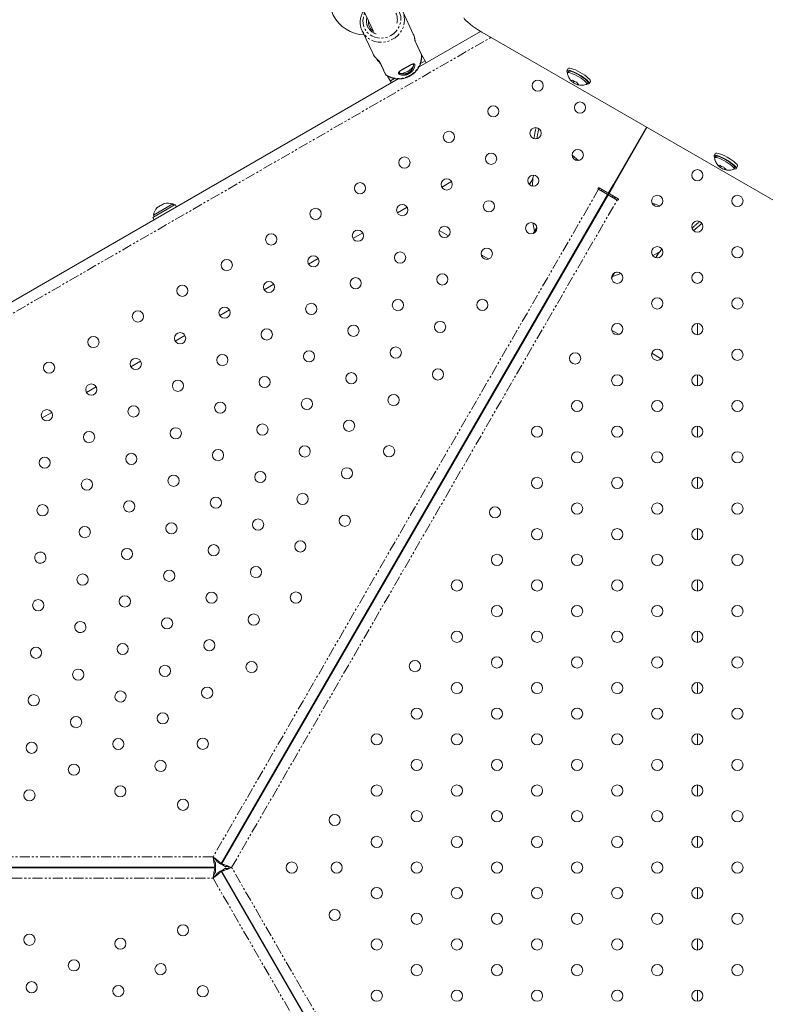
# Model space of a CAD drawing. Units: millimetres. Extents: x -1500 to 7433, y -5132 to 6358.
# Drawn here: x 1906 to 2371, y 2315 to 2929 of the extents above; entities that cross this region are included whole.
import ezdxf

# ---------------------------------------------------------------- set-up
doc = ezdxf.new("R2010")
doc.units = ezdxf.units.MM
doc.linetypes.add('PHANTOM', pattern=[12.7, 6.35, -1.27, 1.27, -1.27, 1.27, -1.27])

msp = doc.modelspace()

# ---------------------------------------------------------------- linework, layer by layer
at = {"color": 7, "linetype": 'Continuous', "lineweight": 15}
for p, q in [((2025.28, 3136.73), (2126.39, 2921.82)), ((2151.27, 2920.08), (2144.67, 2934.11)), ((2119.33, 2922.19), (2125.93, 2908.16)), ((2119.58, 2921.69), (2119.33, 2922.19)), ((2193.17, 2921.8), (2154.86, 2899.68)), ((2194.07, 2921.28), (2400.04, 2802.36)), ((2152.11, 2917.44), (2152.1, 2917.67)), ((2156.37, 2907.37), (2152.41, 2915.79)), ((2159.3, 2902.25), (2156.6, 2906.92)), ((2128.47, 2904.61), (2128.9, 2903.71)), ((2129.56, 2903.79), (2129.62, 2903.66)), ((2129.62, 2903.66), (2130.85, 2901.52)), ((2130, 2903.33), (2133.96, 2894.91)), ((2151.3, 2901.06), (2151.18, 2901.27)), ((2142.46, 2896.38), (2142.63, 2896.08)), ((2247.86, 2898.62), (2247.08, 2897.27)), ((2247.95, 2896.77), (2247.43, 2895.87)), ((2141.79, 2892.14), (1548.25, 2549.46)), ((2135.25, 2893.9), (2137.65, 2889.75)), ((2251.08, 2889.86), (2251.62, 2890.79)), ((2253.58, 2888.58), (2253.96, 2889.23)), ((2259.55, 2888.87), (2260.07, 2889.77)), ((2260.94, 2889.27), (2261.72, 2890.62)), ((2296.73, 2862.01), (2273.48, 2821.73)), ((2273.8, 2821.54), (2297.05, 2861.82)), ((2339.66, 2845.62), (2338.88, 2844.27)), ((2253.03, 2842.29), (2252.52, 2841.41)), ((2339.75, 2843.77), (2339.23, 2842.87)), ((2342.88, 2836.86), (2343.41, 2837.79)), ((2345.38, 2835.58), (2345.76, 2836.23)), ((2351.35, 2835.87), (2351.87, 2836.77)), ((2352.74, 2836.27), (2353.52, 2837.62)), ((2175.12, 2828.05), (2169.06, 2824.55)), ((2223.9, 2826.45), (2223.91, 2825.97)), ((2226.54, 2832.09), (2225.74, 2830.4)), ((2031.27, 2402.2), (2276.01, 2826.1)), ((2276.32, 2825.92), (2031.58, 2402.02)), ((2266.52, 2823.69), (2266.72, 2823.57)), ((2266.66, 2823.39), (2266.72, 2823.57)), ((2272.48, 2819.99), (2266.77, 2823.29)), ((2267.36, 2823.71), (2267.1, 2824.22)), ((2267.61, 2823.95), (2267.12, 2823.09)), ((2272.11, 2821.36), (2267.27, 2824.16)), ((2269, 2823.16), (2268.5, 2822.29)), ((2269.89, 2821.49), (2270.39, 2822.36)), ((2273.29, 2820.69), (2273.13, 2820.78)), ((2276.01, 2826.1), (2276.32, 2825.92)), ((2271.85, 2818.19), (2271.55, 2818.37)), ((2278.51, 2816.52), (2272.79, 2819.82)), ((2279.01, 2817.38), (2274.16, 2820.18)), ((2275.89, 2819.19), (2275.39, 2818.32)), ((2276.3, 2817.79), (2276.8, 2818.66)), ((2002.7, 2813.68), (1988.85, 2805.68)), ((2001.31, 2814.1), (1989.18, 2807.1)), ((2001.84, 2813.18), (2001.31, 2814.1)), ((2003.5, 2812.3), (2002.7, 2813.68)), ((2147.41, 2812.05), (2141.35, 2808.55)), ((2267.55, 2811.44), (2267.85, 2811.26)), ((2301.33, 2813.24), (2301.83, 2814.11)), ((1988.85, 2805.68), (1989.65, 2804.3)), ((1989.18, 2807.1), (1989.71, 2806.18)), ((2119.7, 2796.05), (2113.63, 2792.55)), ((2173.21, 2794.17), (2167.35, 2797.56)), ((2228.28, 2799.42), (2226.17, 2795.78)), ((2305.17, 2784.54), (2306.26, 2786.09)), ((2091.98, 2780.05), (2085.92, 2776.55)), ((2198.28, 2779.7), (2193.64, 2782.38)), ((2302.26, 2780.73), (2302.67, 2780.97)), ((2274.98, 2767.6), (2277.08, 2771.24)), ((2064.27, 2764.05), (2058.21, 2760.55)), ((2236.79, 2757.47), (2236.49, 2757.64)), ((2036.56, 2748.05), (2030.49, 2744.55)), ((2279.64, 2732.73), (2275, 2735.41)), ((2328.45, 2732.52), (2328.45, 2739.52)), ((2008.84, 2732.05), (2002.78, 2728.55)), ((2216.49, 2723), (2216.79, 2722.82)), ((1981.13, 2716.05), (1975.07, 2712.55)), ((2214.35, 2718.6), (2214.05, 2718.78)), ((2305.93, 2717.55), (2300.07, 2720.93)), ((2210.05, 2711.85), (2210.35, 2711.67)), ((2328.45, 2700.52), (2328.45, 2707.52)), ((1953.42, 2700.05), (1947.36, 2696.55)), ((1925.71, 2684.05), (1919.64, 2680.55)), ((2328.45, 2668.52), (2328.45, 2675.52)), ((2328.45, 2636.52), (2328.45, 2643.52)), ((2161.85, 2627.67), (2161.55, 2627.84)), ((2157.55, 2620.91), (2157.85, 2620.74)), ((2328.45, 2604.52), (2328.45, 2611.52)), ((2134.35, 2580.03), (2134.05, 2580.21)), ((2328.45, 2572.52), (2328.45, 2579.52)), ((2130.05, 2573.28), (2130.35, 2573.11)), ((2328.45, 2540.52), (2328.45, 2547.52)), ((2328.45, 2508.52), (2328.45, 2515.52)), ((2328.45, 2476.52), (2328.45, 2483.52)), ((2328.45, 2444.52), (2328.45, 2451.52)), ((2054.35, 2441.47), (2054.05, 2441.65)), ((2051.85, 2437.14), (2051.55, 2437.32)), ((2047.55, 2430.39), (2047.85, 2430.21)), ((2328.45, 2412.52), (2328.45, 2419.52)), ((2027.81, 2403.2), (2027.81, 2400.2)), ((2028.67, 2403.7), (2031.27, 2402.2)), ((1538.38, 2400.2), (2027.81, 2400.2)), ((2027.81, 2399.85), (1538.38, 2399.85)), ((1982.26, 2400.2), (1982.26, 2399.85)), ((1987.26, 2400.2), (1987.26, 2399.85)), ((1995.26, 2399.85), (1995.26, 2400.2)), ((2027.81, 2396.85), (2027.81, 2399.85)), ((2028.67, 2396.35), (2031.27, 2397.85)), ((2276.01, 1973.95), (2031.27, 2397.85)), ((2034.18, 2400.52), (2031.58, 2402.02)), ((2034.18, 2399.52), (2031.58, 2398.02)), ((2031.58, 2398.02), (2276.31, 1974.13)), ((2328.45, 2380.52), (2328.45, 2387.52)), ((2047.85, 2369.83), (2047.55, 2369.66)), ((2051.55, 2362.73), (2051.85, 2362.91)), ((2054.05, 2358.4), (2054.35, 2358.58)), ((2328.45, 2348.52), (2328.45, 2355.52)), ((2328.45, 2316.52), (2328.45, 2323.52))]:
    msp.add_line(p, q, dxfattribs=at)
at = {"color": 8, "linetype": 'PHANTOM', "lineweight": 0}
for p, q in [((1496.87, 2512.29), (2199.67, 2918.05)), ((2156.41, 2907.22), (2152.47, 2915.61)), ((2156.45, 2906.95), (2156.41, 2907.22)), ((2129.57, 2903.55), (2129.41, 2903.89)), ((2130.16, 2903.12), (2134.11, 2894.74)), ((2155.74, 2901.66), (2158.66, 2903.35)), ((2134.11, 2894.74), (2134.36, 2894.46)), ((2137.01, 2890.85), (2139.61, 2892.35)), ((2266.86, 2823.24), (2026.36, 2406.7)), ((2273.98, 2822.59), (2273.98, 2822.59)), ((2274.29, 2822.41), (2274.3, 2822.41)), ((2037.93, 2400.02), (2278.92, 2817.43)), ((2231.74, 2749.42), (2232.04, 2749.24)), ((2026.36, 2406.7), (1544.38, 2406.7)), ((2278.42, 1983.48), (2037.93, 2400.02)), ((1545.38, 2393.35), (2026.36, 2393.35)), ((2026.36, 2393.35), (2267.36, 1975.94))]:
    msp.add_line(p, q, dxfattribs=at)
at = {"color": 8, "linetype": 'PHANTOM', "lineweight": 0, "flags": 128}
for points in [[(2145.39, 2932.13), (2145.63, 2931.07), (2145.82, 2928.98), (2145.64, 2926.86), (2145.12, 2924.78), (2144.25, 2922.78), (2143.07, 2920.93), (2141.6, 2919.26), (2139.89, 2917.82), (2137.96, 2916.65), (2135.89, 2915.77), (2133.71, 2915.22), (2131.49, 2915), (2129.28, 2915.12), (2127.14, 2915.58), (2125.13, 2916.37), (2123.3, 2917.46), (2121.69, 2918.83), (2120.35, 2920.44), (2119.58, 2921.69)], [(2142.14, 2934.69), (2142.95, 2932.93), (2143.41, 2931.05), (2143.51, 2929.09), (2143.26, 2927.13), (2142.65, 2925.22), (2141.71, 2923.42), (2140.46, 2921.79), (2138.95, 2920.37), (2137.22, 2919.2), (2135.31, 2918.33), (2133.3, 2917.78), (2131.24, 2917.56), (2129.19, 2917.69), (2127.22, 2918.16), (2125.38, 2918.95), (2123.73, 2920.04), (2122.33, 2921.4), (2121.21, 2922.98), (2120.41, 2924.74), (2119.94, 2926.63), (2119.84, 2928.58), (2120.1, 2930.54), (2120.7, 2932.45), (2121.04, 2933.19)], [(2225.74, 2830.4), (2225.71, 2825.35), (2225.71, 2825.18)], [(2228.06, 2800.27), (2228.06, 2800.26), (2228.23, 2799.34)], [(2300.67, 2781.9), (2300.82, 2781.98), (2305.17, 2784.54)], [(2277.03, 2771.16), (2277.91, 2771.48), (2277.92, 2771.48)]]:
    msp.add_lwpolyline(points, dxfattribs=at)
at = {"color": 7, "linetype": 'Continuous', "lineweight": 15, "flags": 128}
for points in [[(2182.75, 2930.36), (2183.28, 2929.52), (2184.12, 2928.54), (2185.26, 2927.45), (2186.65, 2926.27), (2188.27, 2925.03), (2190.08, 2923.76), (2192.03, 2922.5), (2194.07, 2921.28)], [(2151.17, 2901.23), (2151.26, 2901.12), (2151.4, 2900.61), (2151.21, 2899.95), (2150.7, 2899.18), (2149.92, 2898.37), (2148.92, 2897.58), (2147.77, 2896.86)], [(2147.77, 2896.86), (2146.56, 2896.26), (2145.39, 2895.84), (2144.33, 2895.62), (2143.46, 2895.61), (2142.86, 2895.83), (2142.56, 2896.25), (2142.55, 2896.66)], [(2247.54, 2896.07), (2247.34, 2896.33), (2247.06, 2896.89), (2247.09, 2897.29), (2247.45, 2897.49), (2248.12, 2897.5), (2249.06, 2897.31), (2250.23, 2896.93), (2251.58, 2896.38), (2253.05, 2895.68), (2254.55, 2894.87), (2256.04, 2893.99), (2257.42, 2893.07), (2258.65, 2892.16), (2259.66, 2891.31), (2260.41, 2890.54), (2260.86, 2889.9), (2260.98, 2889.42), (2260.79, 2889.12), (2260.79, 2889.12)], [(2247.4, 2895.6), (2247.39, 2895.63), (2247.49, 2895.95), (2247.9, 2896.09), (2248.58, 2896.04), (2249.51, 2895.81), (2250.64, 2895.4), (2251.91, 2894.84), (2253.27, 2894.16), (2254.63, 2893.39), (2255.94, 2892.57)], [(2261.72, 2890.62), (2261.77, 2890.78), (2261.64, 2891.26), (2261.19, 2891.9), (2260.45, 2892.66), (2259.44, 2893.52), (2258.21, 2894.43), (2256.82, 2895.34), (2255.34, 2896.23), (2253.83, 2897.04), (2252.37, 2897.73), (2251.02, 2898.28), (2249.84, 2898.66), (2248.9, 2898.85), (2248.23, 2898.85), (2247.87, 2898.64), (2247.86, 2898.62)], [(2256.45, 2893.47), (2255.15, 2894.29), (2253.78, 2895.06), (2252.43, 2895.74), (2251.16, 2896.3), (2250.03, 2896.7), (2249.1, 2896.93), (2248.41, 2896.98), (2248.01, 2896.85), (2247.95, 2896.77)], [(2255.94, 2892.57), (2257.12, 2891.74), (2258.12, 2890.94), (2258.89, 2890.21), (2259.39, 2889.59), (2259.59, 2889.11), (2259.49, 2888.79), (2259.33, 2888.71)], [(2260.07, 2889.77), (2260.11, 2890.01), (2259.91, 2890.49), (2259.41, 2891.11), (2258.64, 2891.83), (2257.64, 2892.63), (2256.45, 2893.47)], [(2260.79, 2889.12), (2260.27, 2889.02), (2259.67, 2889.07)], [(2291.89, 2852.88), (2291.74, 2852.97), (2291.57, 2853.07)], [(2353.52, 2837.62), (2353.57, 2837.78), (2353.44, 2838.26), (2352.99, 2838.9), (2352.25, 2839.66), (2351.23, 2840.52), (2350.01, 2841.43), (2348.62, 2842.34), (2347.14, 2843.23), (2345.63, 2844.04), (2344.16, 2844.73), (2342.81, 2845.28), (2341.64, 2845.66), (2340.7, 2845.85), (2340.03, 2845.85), (2339.67, 2845.64), (2339.66, 2845.62)], [(2250.38, 2844.59), (2254.34, 2841.2), (2254.36, 2841.17)], [(2339.31, 2843.11), (2339.14, 2843.33), (2338.85, 2843.89), (2338.89, 2844.29), (2339.25, 2844.49), (2339.92, 2844.5), (2340.86, 2844.31), (2342.03, 2843.93), (2343.38, 2843.38), (2344.84, 2842.68), (2346.35, 2841.87), (2347.84, 2840.99), (2349.22, 2840.07), (2350.45, 2839.16), (2351.46, 2838.31), (2352.21, 2837.54), (2352.66, 2836.9), (2352.78, 2836.42), (2352.58, 2836.12), (2352.58, 2836.12)], [(2339.19, 2842.6), (2339.19, 2842.63), (2339.29, 2842.95), (2339.7, 2843.09), (2340.38, 2843.04), (2341.31, 2842.81), (2342.44, 2842.4), (2343.71, 2841.84), (2345.06, 2841.16), (2346.43, 2840.39), (2347.73, 2839.57)], [(2348.25, 2840.47), (2346.95, 2841.29), (2345.58, 2842.06), (2344.23, 2842.74), (2342.96, 2843.3), (2341.83, 2843.7), (2340.9, 2843.93), (2340.21, 2843.98), (2339.81, 2843.85), (2339.75, 2843.77)], [(2347.73, 2839.57), (2348.92, 2838.74), (2349.92, 2837.94), (2350.69, 2837.21), (2351.19, 2836.59), (2351.39, 2836.11), (2351.29, 2835.79), (2351.13, 2835.71)], [(2351.87, 2836.77), (2351.91, 2837.01), (2351.71, 2837.49), (2351.21, 2838.11), (2350.44, 2838.83), (2349.44, 2839.63), (2348.25, 2840.47)], [(2352.58, 2836.12), (2352.07, 2836.02), (2351.47, 2836.07)], [(2300.21, 2814.71), (2300.25, 2814.69), (2305.15, 2812.96)], [(2225.89, 2802.32), (2226.62, 2798.2), (2226.86, 2796.96)], [(2275.66, 2768.79), (2276.85, 2769.19), (2280.79, 2770.63)]]:
    msp.add_lwpolyline(points, dxfattribs=at)
at = {"color": 7, "linetype": 'Continuous', "lineweight": 15}
for centre in [(2228.88, 2887.93), (2255.24, 2874.28), (2201.17, 2871.93), (2173.45, 2855.94), (2227.52, 2858.28), (2199.81, 2842.28), (2253.88, 2844.64), (2145.74, 2839.94), (2328.45, 2832.02), (2118.03, 2823.94), (2172.1, 2826.28), (2226.16, 2828.65), (2198.45, 2812.65), (2303.45, 2816.02), (2353.45, 2816.02), (2090.31, 2807.94), (2144.38, 2810.29), (2224.8, 2799), (2328.45, 2800.02), (2116.67, 2794.29), (2170.73, 2796.65), (2062.6, 2791.94), (2143.02, 2780.65), (2197.09, 2783), (2303.45, 2784.02), (2353.45, 2784.02), (2034.89, 2775.94), (2088.96, 2778.29), (2278.45, 2768.02), (2328.45, 2768.02), (2061.24, 2762.29), (2115.3, 2764.65), (2169.37, 2767), (2007.18, 2759.94), (2141.66, 2751), (2194.31, 2751.12), (2303.45, 2752.02), (2353.45, 2752.02), (1979.46, 2743.94), (2033.53, 2746.29), (2087.59, 2748.65), (2168.02, 2737.35), (2059.88, 2732.65), (2113.95, 2735), (2278.45, 2736.02), (2328.45, 2736.02), (1951.75, 2727.94), (2005.82, 2730.29), (2086.23, 2719), (2140.31, 2721.35), (2303.45, 2720.02), (2353.45, 2720.02), (1978.11, 2714.29), (2032.16, 2716.65), (2252.23, 2717.68), (1924.04, 2711.94), (2166.66, 2707.7), (2004.45, 2700.65), (2058.52, 2703), (2112.59, 2705.35), (2278.45, 2704.02), (2328.45, 2704.02), (1950.39, 2698.29), (2084.88, 2689.35), (2138.95, 2691.69), (2253.45, 2688.02), (2303.45, 2688.02), (2353.45, 2688.02), (1922.68, 2682.29), (1976.74, 2684.65), (2030.81, 2687), (2111.24, 2675.7), (2003.09, 2671), (2057.16, 2673.35), (2228.45, 2672.02), (2278.45, 2672.02), (2328.45, 2672.02), (1949.02, 2668.65), (2029.45, 2657.35), (2083.52, 2659.7), (2136.17, 2659.82), (1921.31, 2652.65), (1975.38, 2655), (2253.45, 2656.02), (2303.45, 2656.02), (2353.45, 2656.02), (2109.88, 2646.04), (1947.67, 2639), (2001.73, 2641.35), (2055.81, 2643.7), (2228.45, 2640.02), (2278.45, 2640.02), (2328.45, 2640.02), (2028.09, 2627.7), (2082.17, 2630.04), (1919.95, 2623), (1974.02, 2625.35), (2202.23, 2621.68), (2253.45, 2624.02), (2303.45, 2624.02), (2353.45, 2624.02), (2054.45, 2614.05), (2108.52, 2616.39), (1946.31, 2609.35), (2000.38, 2611.7), (2228.45, 2608.02), (2278.45, 2608.02), (2328.45, 2608.02), (1972.67, 2595.7), (2026.74, 2598.05), (2080.81, 2600.39), (2203.45, 2592.02), (2253.45, 2592.02), (2303.46, 2592.02), (2353.45, 2592.02), (2053.1, 2584.4), (1944.95, 2579.7), (1999.02, 2582.05), (2178.45, 2576.02), (2228.45, 2576.02), (2278.46, 2576.02), (2328.45, 2576.02), (1971.31, 2566.05), (2025.38, 2568.4), (2078.04, 2568.52), (1917.25, 2563.71), (2203.45, 2560.02), (2253.46, 2560.02), (2303.46, 2560.02), (2353.45, 2560.02), (2051.74, 2554.74), (1997.67, 2552.4), (2178.45, 2544.02), (2228.46, 2544.02), (2278.45, 2544.02), (2328.45, 2544.02), (1969.96, 2536.4), (2024.03, 2538.74), (1915.89, 2534.05), (2203.45, 2528.02), (2253.46, 2528.02), (2303.46, 2528.02), (2353.44, 2528.02), (1996.31, 2522.75), (2050.39, 2525.09), (2152.23, 2525.68), (1942.25, 2520.4), (2178.45, 2512.02), (2228.46, 2512.02), (2278.46, 2512.02), (2328.44, 2512.02), (1914.53, 2504.4), (2022.67, 2509.09), (1994.96, 2493.1), (2153.45, 2496.02), (2203.45, 2496.02), (2253.46, 2496.02), (2303.46, 2496.02), (2353.44, 2496.02), (1940.89, 2490.75), (2128.45, 2480.02), (2178.45, 2480.02), (2228.46, 2480.02), (2278.46, 2480.02), (2328.44, 2480.02), (1913.18, 2474.74), (1967.25, 2477.1), (2019.9, 2477.21), (1939.54, 2461.09), (2153.45, 2464.02), (2203.46, 2464.02), (2253.46, 2464.02), (2303.46, 2464.02), (2353.44, 2464.02), (1911.82, 2445.09), (1968.53, 2447.56), (2128.45, 2448.02), (2178.46, 2448.02), (2228.46, 2448.02), (2278.46, 2448.02), (2328.44, 2448.02), (2007.6, 2439.19), (2102.23, 2429.68), (2153.45, 2432.02), (2203.46, 2432.02), (2253.46, 2432.02), (2303.46, 2432.02), (2353.44, 2432.02), (2128.45, 2416.02), (2178.46, 2416.02), (2228.46, 2416.02), (2278.46, 2416.02), (2328.44, 2416.02), (2075.45, 2400.02), (2353.44, 2400.02), (2128.45, 2384.02), (2178.46, 2384.03), (2228.46, 2384.03), (2278.46, 2384.03), (2328.44, 2384.02), (2102.23, 2370.37), (2153.45, 2368.02), (2203.46, 2368.03), (2253.46, 2368.03), (2303.46, 2368.03), (2353.44, 2368.02), (2007.6, 2360.85), (1911.82, 2354.95), (1968.53, 2352.49), (2128.45, 2352.02), (2178.46, 2352.03), (2228.46, 2352.03), (2278.46, 2352.03), (2328.44, 2352.02), (1939.54, 2338.95), (2153.45, 2336.02), (2203.46, 2336.03), (2253.46, 2336.03), (2303.46, 2336.03), (2353.44, 2336.02), (1913.18, 2325.3), (1967.25, 2322.95), (2019.9, 2322.83), (2128.45, 2320.02), (2178.45, 2320.02), (2228.46, 2320.03), (2278.46, 2320.03), (2328.44, 2320.02)]:
    msp.add_circle(centre, 3.5, dxfattribs=at)
for centre, radius, start, end in [((2121.4, 2942.1), 22.5, 146.38838, 267.82276), ((2130.8, 2928.01), 7.6, 175.88169, 235.88035), ((2140.38, 2914.96), 12.03, 13.0483, 25.1883), ((2136.88, 2913.31), 12.1, 205.23196, 226.70144), ((2134.36, 2895.1), 0.438, 210.00537, 235.61898), ((2377.26, 2826.92), 153.36, 166.86925, 169.47281), ((2267.02, 2823.73), 0.5, 60, 240), ((2272.61, 2822.23), 1, 240, 330), ((2274.66, 2821.04), 1, 150, 240), ((1998.07, 2805.7), 9, 68.94244, 103.65028), ((2278.76, 2816.95), 0.5, 240, 60), ((1998.07, 2805.7), 9, 136.21193, 171.05756), ((2226.4, 2914.02), 153.36, 310.53114, 313.1356), ((1918.6, 2593.36), 3.5, 120.07718, 299.92282), ((1918.59, 2593.35), 3.5, 300.07718, 119.92282), ((1943.6, 2550.06), 3.5, 120.06486, 299.93514), ((1943.6, 2550.05), 3.5, 300.06486, 119.93514), ((1968.6, 2506.75), 3.5, 120.036, 299.964), ((1968.6, 2506.75), 3.5, 300.036, 119.964), ((1993.6, 2463.44), 3.5, 120.02367, 299.97633), ((1993.6, 2463.44), 3.5, 300.02367, 119.97633), ((2103.45, 2400.02), 3.5, 0.02367, 179.97633), ((2153.45, 2400.02), 3.5, 0.036, 179.964), ((2203.46, 2400.02), 3.5, 0.06486, 179.93514), ((2253.46, 2400.02), 3.5, 0.07718, 179.92282), ((2303.46, 2400.02), 3.5, 0.09475, 179.90525), ((2103.45, 2400.02), 3.5, 180.02367, 359.97633), ((2153.45, 2400.02), 3.5, 180.036, 359.964), ((2203.46, 2400.03), 3.5, 180.06486, 359.93514), ((2253.46, 2400.03), 3.5, 180.07718, 359.92282), ((2303.46, 2400.03), 3.5, 180.09475, 359.90525), ((1993.6, 2336.6), 3.5, 60.02367, 239.97633), ((1993.6, 2336.6), 3.5, 240.02367, 59.97633)]:
    msp.add_arc(centre, radius, start, end, dxfattribs=at)
at = {"color": 8, "linetype": 'PHANTOM', "lineweight": 0}
for centre, radius, start, end in [((2132.79, 2929.35), 8.52, 343.52144, 59.90192), ((2130.62, 2928.31), 8.57, 165.51232, 209.62171), ((2130.76, 2928.52), 8.79, 210.36788, 255.56786), ((2142.02, 2906.77), 14.4, 236.68276, 1.78), ((2130.41, 2903.49), 0.438, 210.0055, 235.61896), ((2377.26, 2826.92), 151.56, 166.96821, 169.37386), ((2226.4, 2914.02), 151.56, 310.63275, 313.03398)]:
    msp.add_arc(centre, radius, start, end, dxfattribs=at)
at = {"color": 7, "linetype": 'Continuous', "lineweight": 15}
for points, knots in [([(2120.34, 2934.68), (2120.07, 2934.25), (2119.43, 2933.24), (2118.75, 2931.5), (2118.26, 2929.52), (2118.1, 2927.51), (2118.25, 2925.51), (2118.74, 2923.59), (2119.2, 2922.3), (2119.57, 2921.71), (2119.6, 2921.68)], [0, 0, 0, 0, 0.107718, 0.255788, 0.403585, 0.551045, 0.698136, 0.844872, 0.991323, 1, 1, 1, 1]), ([(2152.47, 2915.61), (2152.46, 2915.62), (2152.45, 2915.64), (2152.44, 2915.68), (2152.42, 2915.73), (2152.4, 2915.81), (2152.38, 2915.92), (2152.34, 2916.11), (2152.29, 2916.39), (2152.23, 2916.73), (2152.18, 2917.05), (2152.14, 2917.29), (2152.12, 2917.45), (2152.11, 2917.55), (2152.1, 2917.63), (2152.1, 2917.66), (2152.1, 2917.67)], [0, 0, 0, 0, 0.032232, 0.064263, 0.096417, 0.129013, 0.191459, 0.255224, 0.378536, 0.50075, 0.623185, 0.746804, 0.810063, 0.87253, 0.936769, 1, 1, 1, 1]), ([(2152.36, 2915.86), (2152.35, 2915.9), (2152.31, 2915.98), (2152.27, 2916.19), (2152.22, 2916.42), (2152.18, 2916.68), (2152.15, 2916.93), (2152.12, 2917.15), (2152.1, 2917.33), (2152.1, 2917.38), (2152.1, 2917.4)], [0, 0, 0, 0, 0.120779, 0.241602, 0.36442, 0.489416, 0.615997, 0.743971, 0.871557, 1, 1, 1, 1]), ([(2152.47, 2915.61), (2152.46, 2915.64), (2152.45, 2915.72), (2152.41, 2915.81), (2152.37, 2915.85), (2152.35, 2915.86)], [0, 0, 0, 0, 0.4, 0.8, 1, 1, 1, 1]), ([(2134.16, 2894.59), (2134.54, 2894.34), (2135.47, 2893.72), (2137.12, 2892.96), (2139.09, 2892.37), (2141.14, 2892.08), (2143.23, 2892.09), (2145.31, 2892.41), (2147.33, 2893.02), (2149.25, 2893.93), (2151.03, 2895.09), (2152.62, 2896.51), (2153.97, 2898.13), (2155.07, 2899.93), (2155.88, 2901.86), (2156.38, 2903.87), (2156.55, 2905.66), (2156.49, 2906.75), (2156.46, 2907.17)], [0, 0, 0, 0, 0.04275, 0.107235, 0.171885, 0.23681, 0.302015, 0.367483, 0.433181, 0.499067, 0.565092, 0.631182, 0.697272, 0.763287, 0.829149, 0.894782, 0.960127, 1, 1, 1, 1]), ([(2156.41, 2907.22), (2156.41, 2907.26), (2156.4, 2907.33), (2156.35, 2907.42), (2156.31, 2907.46), (2156.3, 2907.48)], [0, 0, 0, 0, 0.399644, 0.799289, 1, 1, 1, 1]), ([(2156.45, 2906.98), (2156.45, 2907.02), (2156.46, 2907.08), (2156.43, 2907.14), (2156.42, 2907.16)], [0, 0, 0, 0, 0.609147, 1, 1, 1, 1]), ([(2128.58, 2904.51), (2128.59, 2904.51), (2128.6, 2904.5), (2128.63, 2904.49), (2128.66, 2904.47), (2128.71, 2904.44), (2128.78, 2904.39), (2128.91, 2904.3), (2129.11, 2904.14), (2129.36, 2903.93), (2129.62, 2903.71), (2129.83, 2903.52), (2129.97, 2903.38), (2130.06, 2903.28), (2130.13, 2903.19), (2130.15, 2903.15), (2130.16, 2903.12)], [0, 0, 0, 0, 0.031633, 0.063278, 0.095185, 0.127596, 0.190032, 0.253327, 0.37695, 0.499391, 0.621609, 0.744925, 0.808658, 0.871141, 0.935798, 1, 1, 1, 1]), ([(2128.94, 2904.33), (2128.88, 2904.35), (2128.75, 2904.38), (2128.64, 2904.46), (2128.58, 2904.51)], [0, 0, 0, 0, 0.397801, 1, 1, 1, 1]), ([(2128.95, 2903.63), (2129.04, 2903.52), (2129.22, 2903.28), (2129.6, 2903.11), (2129.9, 2903.1), (2129.98, 2903.09)], [0, 0, 0, 0, 0.432722, 0.86503, 1, 1, 1, 1]), ([(2146.76, 2899.28), (2146.82, 2899.32), (2146.96, 2899.39), (2147.15, 2899.5), (2147.35, 2899.62), (2147.55, 2899.73), (2147.84, 2899.89), (2148.22, 2900.11), (2148.69, 2900.37), (2149.13, 2900.61), (2149.69, 2900.91), (2150.32, 2901.23), (2150.97, 2901.5), (2151.51, 2901.61), (2151.91, 2901.53), (2152.17, 2901.25), (2152.27, 2900.76), (2152.21, 2900.1), (2151.99, 2899.33), (2151.61, 2898.49), (2151.16, 2897.78), (2150.72, 2897.22), (2150.36, 2896.82), (2149.95, 2896.43), (2149.57, 2896.11), (2149.21, 2895.85), (2148.89, 2895.64), (2148.67, 2895.51), (2148.56, 2895.45)], [0, 0, 0, 0, 0.012602, 0.025204, 0.037824, 0.050482, 0.063194, 0.094673, 0.126264, 0.157663, 0.189128, 0.251673, 0.313994, 0.376109, 0.438084, 0.499979, 0.561876, 0.623853, 0.685982, 0.748303, 0.810856, 0.842321, 0.873733, 0.905317, 0.93681, 0.95799, 0.979025, 1, 1, 1, 1]), ([(2151.28, 2901.27), (2151.29, 2901.26), (2151.38, 2901.17), (2151.43, 2900.81), (2151.39, 2900.05), (2150.97, 2898.76), (2150.07, 2897.46), (2149.1, 2896.55), (2148.53, 2896.19), (2148.25, 2896.02)], [0, 0, 0, 0, 0.019146, 0.13823, 0.266351, 0.512189, 0.756433, 0.879935, 1, 1, 1, 1]), ([(2133.93, 2895), (2133.99, 2894.86), (2134.08, 2894.67), (2134.25, 2894.56), (2134.3, 2894.53)], [0, 0, 0, 0, 0.751028, 1, 1, 1, 1]), ([(2134.36, 2894.46), (2134.37, 2894.45), (2134.38, 2894.43), (2134.41, 2894.43), (2134.42, 2894.42)], [0, 0, 0, 0, 0.505956, 1, 1, 1, 1]), ([(2148.56, 2895.45), (2148.49, 2895.41), (2148.36, 2895.34), (2148.16, 2895.24), (2147.95, 2895.14), (2147.74, 2895.05), (2147.43, 2894.92), (2147, 2894.78), (2146.47, 2894.64), (2145.94, 2894.55), (2145.25, 2894.47), (2144.43, 2894.47), (2143.55, 2894.61), (2142.82, 2894.85), (2142.28, 2895.17), (2141.97, 2895.54), (2141.91, 2895.94), (2142.11, 2896.35), (2142.53, 2896.77), (2143.14, 2897.21), (2143.78, 2897.61), (2144.35, 2897.94), (2144.8, 2898.19), (2145.27, 2898.45), (2145.71, 2898.7), (2146.09, 2898.91), (2146.42, 2899.1), (2146.65, 2899.22), (2146.76, 2899.28)], [0, 0, 0, 0, 0.01252, 0.025079, 0.037697, 0.050392, 0.063183, 0.094666, 0.126263, 0.157664, 0.189125, 0.251665, 0.313991, 0.376108, 0.438089, 0.49999, 0.561882, 0.623863, 0.685998, 0.748324, 0.81088, 0.842342, 0.87375, 0.90531, 0.936814, 0.958006, 0.979039, 1, 1, 1, 1]), ([(2148.25, 2896.01), (2148.21, 2895.98), (2148.1, 2895.92), (2147.9, 2895.82), (2147.65, 2895.71), (2147.28, 2895.56), (2146.85, 2895.43), (2146.26, 2895.3), (2145.5, 2895.21), (2144.77, 2895.23), (2144.2, 2895.3), (2143.82, 2895.38), (2143.47, 2895.48), (2143.21, 2895.58), (2143.01, 2895.68), (2142.87, 2895.76), (2142.72, 2895.85), (2142.59, 2895.97), (2142.47, 2896.1), (2142.42, 2896.19), (2142.4, 2896.24)], [0, 0, 0, 0, 0.01897, 0.045928, 0.080989, 0.124346, 0.193664, 0.248418, 0.360002, 0.496636, 0.559125, 0.621644, 0.682569, 0.74732, 0.778438, 0.814132, 0.854311, 0.898823, 0.947465, 1, 1, 1, 1]), ([(2142.41, 2896.2), (2142.41, 2896.33), (2142.4, 2896.59), (2143.05, 2897.08), (2143.88, 2897.62), (2144.72, 2898.11), (2145.73, 2898.67), (2146.48, 2899.08), (2146.85, 2899.29)], [0, 0, 0, 0, 0.201835, 0.436088, 0.566973, 0.705441, 0.849867, 1, 1, 1, 1]), ([(2247.45, 2895.52), (2247.49, 2895.25), (2247.56, 2894.75), (2247.86, 2893.9), (2248.28, 2892.94), (2248.95, 2891.88), (2249.64, 2891.01), (2250.16, 2890.57), (2250.35, 2890.41)], [0, 0, 0, 0, 0.135973, 0.253908, 0.450408, 0.656511, 0.879722, 1, 1, 1, 1]), ([(2253.68, 2888.55), (2254.15, 2888.43), (2255.14, 2888.17), (2256.73, 2888.14), (2258.14, 2888.3), (2258.95, 2888.61), (2259.24, 2888.72)], [0, 0, 0, 0, 0.253182, 0.54089, 0.8371, 1, 1, 1, 1]), ([(2339.25, 2842.52), (2339.29, 2842.25), (2339.36, 2841.75), (2339.66, 2840.9), (2340.08, 2839.94), (2340.74, 2838.88), (2341.43, 2838.01), (2341.96, 2837.57), (2342.15, 2837.41)], [0, 0, 0, 0, 0.135973, 0.253908, 0.450408, 0.656511, 0.879722, 1, 1, 1, 1]), ([(2345.48, 2835.55), (2345.94, 2835.43), (2346.94, 2835.17), (2348.53, 2835.14), (2349.94, 2835.3), (2350.75, 2835.61), (2351.04, 2835.72)], [0, 0, 0, 0, 0.253182, 0.54089, 0.8371, 1, 1, 1, 1]), ([(2223.94, 2826.71), (2223.93, 2826.66), (2223.91, 2826.57), (2223.91, 2826.48), (2223.9, 2826.44)], [0, 0, 0, 0, 0.502249, 1, 1, 1, 1]), ([(2223.94, 2826.71), (2223.95, 2826.75), (2223.98, 2826.83), (2224.02, 2826.91), (2224.04, 2826.95)], [0, 0, 0, 0, 0.5022603, 1, 1, 1, 1]), ([(2224.04, 2826.95), (2224.04, 2826.95), (2224.01, 2826.9), (2224.11, 2827.08), (2224.43, 2827.63), (2224.91, 2828.46), (2225.24, 2829.02)], [0, 0, 0, 0, 0.00017, 0.248877, 0.498531, 1, 1, 1, 1]), ([(2225.24, 2829.02), (2225.24, 2829.02), (2225.24, 2829.02), (2225.26, 2829.01), (2225.27, 2829.01)], [0, 0, 0, 0, 0.732625, 1, 1, 1, 1]), ([(2277.27, 2817.23), (2277.24, 2817.46), (2277.17, 2817.95), (2276.97, 2818.42), (2276.86, 2818.67)], [0, 0, 0, 0, 0.452584, 1, 1, 1, 1]), ([(2303.04, 2781.33), (2303.04, 2781.34), (2303.04, 2781.34), (2303.05, 2781.35), (2303.06, 2781.37), (2303.07, 2781.4), (2303.1, 2781.44), (2303.12, 2781.48), (2303.15, 2781.53), (2303.19, 2781.6), (2303.23, 2781.67), (2303.27, 2781.74), (2303.32, 2781.83), (2303.41, 2781.98), (2303.55, 2782.22), (2303.75, 2782.58), (2303.94, 2782.91), (2304.11, 2783.19), (2304.19, 2783.34), (2304.24, 2783.41)], [0, 0, 0, 0, 0.040588, 0.081117, 0.121657, 0.162275, 0.20304, 0.24402, 0.28528, 0.326887, 0.368903, 0.41139, 0.454408, 0.498015, 0.620832, 0.748394, 0.874051, 0.934705, 1, 1, 1, 1]), ([(2304.21, 2783.43), (2304.21, 2783.43), (2304.23, 2783.41), (2304.24, 2783.41), (2304.24, 2783.41)], [0, 0, 0, 0, 0.256394, 1, 1, 1, 1]), ([(2302.67, 2780.97), (2302.71, 2780.99), (2302.78, 2781.04), (2302.85, 2781.1), (2302.88, 2781.13)], [0, 0, 0, 0, 0.486549, 1, 1, 1, 1]), ([(2303.04, 2781.34), (2303.02, 2781.3), (2302.97, 2781.23), (2302.91, 2781.16), (2302.88, 2781.13)], [0, 0, 0, 0, 0.49774, 1, 1, 1, 1]), ([(2028.14, 2405.29), (2027.91, 2405.48), (2027.35, 2405.93), (2026.73, 2406.42), (2026.36, 2406.7)], [0, 0, 0, 0, 0.418455, 1, 1, 1, 1]), ([(2026.69, 2404.46), (2026.65, 2404.75), (2026.54, 2405.46), (2026.43, 2406.24), (2026.36, 2406.7)], [0, 0, 0, 0, 0.418455, 1, 1, 1, 1]), ([(2026.36, 2406.7), (2026.71, 2406.43), (2027.04, 2406.17), (2027.54, 2405.78), (2027.7, 2405.65), (2028.02, 2405.4), (2028.18, 2405.27), (2028.65, 2404.89), (2028.94, 2404.66), (2029.49, 2404.2), (2029.75, 2403.98), (2030.21, 2403.58), (2030.42, 2403.39), (2030.68, 2403.13), (2030.76, 2403.05), (2030.9, 2402.9), (2030.97, 2402.83), (2031.13, 2402.63), (2031.21, 2402.51), (2031.3, 2402.33), (2031.3, 2402.25), (2031.27, 2402.2)], [0, 0, 0, 0, 0.125, 0.125, 0.1875, 0.1875, 0.25, 0.25, 0.375, 0.375, 0.5, 0.5, 0.625, 0.625, 0.6875, 0.6875, 0.75, 0.75, 0.875, 0.875, 1, 1, 1, 1]), ([(2026.36, 2406.7), (2026.53, 2406.53), (2026.7, 2406.37), (2027.03, 2406.04), (2027.19, 2405.88), (2027.5, 2405.56), (2027.64, 2405.41), (2027.91, 2405.11), (2028.04, 2404.97), (2028.26, 2404.7), (2028.35, 2404.58), (2028.51, 2404.35), (2028.58, 2404.24), (2028.67, 2404.05), (2028.7, 2403.97), (2028.71, 2403.82), (2028.7, 2403.75), (2028.67, 2403.7)], [0, 0, 0, 0, 0.125, 0.125, 0.25, 0.25, 0.375, 0.375, 0.5, 0.5, 0.625, 0.625, 0.75, 0.75, 0.875, 0.875, 1, 1, 1, 1]), ([(2027.81, 2400.2), (2027.75, 2400.2), (2027.69, 2400.24), (2027.6, 2400.37), (2027.57, 2400.42), (2027.51, 2400.54), (2027.48, 2400.61), (2027.39, 2400.86), (2027.33, 2401.06), (2027.21, 2401.53), (2027.15, 2401.8), (2027.03, 2402.4), (2026.97, 2402.73), (2026.88, 2403.26), (2026.85, 2403.44), (2026.79, 2403.82), (2026.76, 2404.01), (2026.67, 2404.6), (2026.61, 2405), (2026.49, 2405.85), (2026.43, 2406.27), (2026.36, 2406.7)], [0, 0, 0, 0, 0.125, 0.125, 0.1875, 0.1875, 0.25, 0.25, 0.375, 0.375, 0.5, 0.5, 0.625, 0.625, 0.6875, 0.6875, 0.75, 0.75, 0.875, 0.875, 1, 1, 1, 1]), ([(2026.36, 2406.7), (2026.43, 2406.47), (2026.48, 2406.24), (2026.6, 2405.79), (2026.67, 2405.57), (2026.79, 2405.15), (2026.85, 2404.95), (2026.97, 2404.57), (2027.03, 2404.39), (2027.15, 2404.06), (2027.21, 2403.92), (2027.33, 2403.66), (2027.39, 2403.55), (2027.51, 2403.38), (2027.57, 2403.31), (2027.69, 2403.22), (2027.75, 2403.2), (2027.81, 2403.2)], [0, 0, 0, 0, 0.125, 0.125, 0.25, 0.25, 0.375, 0.375, 0.5, 0.5, 0.625, 0.625, 0.75, 0.75, 0.875, 0.875, 1, 1, 1, 1]), ([(2026.36, 2393.35), (2026.43, 2393.77), (2026.49, 2394.2), (2026.57, 2394.82), (2026.6, 2395.03), (2026.67, 2395.43), (2026.7, 2395.64), (2026.79, 2396.23), (2026.85, 2396.6), (2026.97, 2397.31), (2027.03, 2397.64), (2027.15, 2398.24), (2027.21, 2398.51), (2027.3, 2398.86), (2027.33, 2398.98), (2027.39, 2399.18), (2027.42, 2399.27), (2027.51, 2399.51), (2027.57, 2399.64), (2027.69, 2399.8), (2027.75, 2399.85), (2027.81, 2399.85)], [0, 0, 0, 0, 0.125, 0.125, 0.1875, 0.1875, 0.25, 0.25, 0.375, 0.375, 0.5, 0.5, 0.625, 0.625, 0.6875, 0.6875, 0.75, 0.75, 0.875, 0.875, 1, 1, 1, 1]), ([(2031.27, 2397.85), (2031.3, 2397.79), (2031.3, 2397.72), (2031.23, 2397.58), (2031.2, 2397.53), (2031.13, 2397.41), (2031.08, 2397.35), (2030.91, 2397.15), (2030.77, 2397), (2030.42, 2396.66), (2030.22, 2396.47), (2029.76, 2396.07), (2029.5, 2395.85), (2029.09, 2395.51), (2028.94, 2395.39), (2028.65, 2395.15), (2028.5, 2395.03), (2028.03, 2394.66), (2027.71, 2394.4), (2027.04, 2393.88), (2026.71, 2393.61), (2026.36, 2393.35)], [0, 0, 0, 0, 0.125, 0.125, 0.1875, 0.1875, 0.25, 0.25, 0.375, 0.375, 0.5, 0.5, 0.625, 0.625, 0.6875, 0.6875, 0.75, 0.75, 0.875, 0.875, 1, 1, 1, 1]), ([(2026.36, 2393.35), (2026.43, 2393.58), (2026.49, 2393.8), (2026.6, 2394.25), (2026.67, 2394.47), (2026.79, 2394.9), (2026.85, 2395.1), (2026.97, 2395.48), (2027.03, 2395.66), (2027.15, 2395.98), (2027.21, 2396.13), (2027.33, 2396.38), (2027.39, 2396.49), (2027.51, 2396.67), (2027.57, 2396.73), (2027.69, 2396.82), (2027.75, 2396.85), (2027.81, 2396.85)], [0, 0, 0, 0, 0.125, 0.125, 0.25, 0.25, 0.375, 0.375, 0.5, 0.5, 0.625, 0.625, 0.75, 0.75, 0.875, 0.875, 1, 1, 1, 1]), ([(2026.36, 2393.35), (2026.53, 2393.51), (2026.7, 2393.68), (2027.03, 2394.01), (2027.19, 2394.17), (2027.5, 2394.49), (2027.64, 2394.64), (2027.91, 2394.93), (2028.04, 2395.07), (2028.26, 2395.34), (2028.35, 2395.46), (2028.51, 2395.7), (2028.58, 2395.8), (2028.67, 2395.99), (2028.7, 2396.08), (2028.71, 2396.23), (2028.7, 2396.29), (2028.67, 2396.35)], [0, 0, 0, 0, 0.125, 0.125, 0.25, 0.25, 0.375, 0.375, 0.5, 0.5, 0.625, 0.625, 0.75, 0.75, 0.875, 0.875, 1, 1, 1, 1]), ([(2031.58, 2402.02), (2031.61, 2402.08), (2031.68, 2402.11), (2031.83, 2402.12), (2031.89, 2402.12), (2032.02, 2402.11), (2032.1, 2402.1), (2032.36, 2402.06), (2032.56, 2402.01), (2033.03, 2401.88), (2033.3, 2401.79), (2033.88, 2401.6), (2034.19, 2401.49), (2034.69, 2401.3), (2034.87, 2401.23), (2035.23, 2401.1), (2035.41, 2401.03), (2035.96, 2400.81), (2036.34, 2400.66), (2037.13, 2400.35), (2037.53, 2400.18), (2037.93, 2400.02)], [0, 0, 0, 0, 0.125, 0.125, 0.1875, 0.1875, 0.25, 0.25, 0.375, 0.375, 0.5, 0.5, 0.625, 0.625, 0.6875, 0.6875, 0.75, 0.75, 0.875, 0.875, 1, 1, 1, 1]), ([(2037.93, 2400.02), (2037.53, 2399.86), (2037.13, 2399.7), (2036.55, 2399.47), (2036.36, 2399.39), (2035.97, 2399.24), (2035.78, 2399.16), (2035.22, 2398.95), (2034.87, 2398.81), (2034.2, 2398.56), (2033.88, 2398.45), (2033.3, 2398.25), (2033.04, 2398.17), (2032.68, 2398.07), (2032.57, 2398.04), (2032.37, 2397.99), (2032.28, 2397.97), (2032.02, 2397.93), (2031.88, 2397.92), (2031.68, 2397.94), (2031.61, 2397.97), (2031.58, 2398.02)], [0, 0, 0, 0, 0.125, 0.125, 0.1875, 0.1875, 0.25, 0.25, 0.375, 0.375, 0.5, 0.5, 0.625, 0.625, 0.6875, 0.6875, 0.75, 0.75, 0.875, 0.875, 1, 1, 1, 1]), ([(2037.93, 2400.02), (2037.7, 2400.09), (2037.47, 2400.15), (2037.03, 2400.27), (2036.8, 2400.33), (2036.38, 2400.43), (2036.17, 2400.48), (2035.78, 2400.57), (2035.6, 2400.61), (2035.26, 2400.66), (2035.1, 2400.68), (2034.82, 2400.71), (2034.69, 2400.71), (2034.48, 2400.69), (2034.4, 2400.68), (2034.26, 2400.62), (2034.21, 2400.58), (2034.18, 2400.52)], [0, 0, 0, 0, 0.125, 0.125, 0.25, 0.25, 0.375, 0.375, 0.5, 0.5, 0.625, 0.625, 0.75, 0.75, 0.875, 0.875, 1, 1, 1, 1]), ([(2037.93, 2400.02), (2037.7, 2399.96), (2037.47, 2399.9), (2037.03, 2399.78), (2036.8, 2399.72), (2036.38, 2399.61), (2036.17, 2399.56), (2035.78, 2399.48), (2035.6, 2399.44), (2035.26, 2399.38), (2035.1, 2399.36), (2034.82, 2399.34), (2034.69, 2399.34), (2034.48, 2399.35), (2034.4, 2399.37), (2034.26, 2399.43), (2034.21, 2399.47), (2034.18, 2399.52)], [0, 0, 0, 0, 0.125, 0.125, 0.25, 0.25, 0.375, 0.375, 0.5, 0.5, 0.625, 0.625, 0.75, 0.75, 0.875, 0.875, 1, 1, 1, 1]), ([(2035.82, 2400.86), (2036.1, 2400.75), (2036.77, 2400.49), (2037.5, 2400.2), (2037.93, 2400.02)], [0, 0, 0, 0, 0.418455, 1, 1, 1, 1]), ([(2035.82, 2399.19), (2036.1, 2399.29), (2036.77, 2399.55), (2037.5, 2399.85), (2037.93, 2400.02)], [0, 0, 0, 0, 0.418455, 1, 1, 1, 1]), ([(2026.69, 2395.59), (2026.65, 2395.29), (2026.54, 2394.58), (2026.43, 2393.8), (2026.36, 2393.35)], [0, 0, 0, 0, 0.4184552, 1, 1, 1, 1]), ([(2028.14, 2394.75), (2027.91, 2394.56), (2027.35, 2394.11), (2026.73, 2393.63), (2026.36, 2393.35)], [0, 0, 0, 0, 0.418455, 1, 1, 1, 1])]:
    msp.add_open_spline(points, degree=3, knots=knots, dxfattribs=at)
at = {"color": 8, "linetype": 'PHANTOM', "lineweight": 0}
for points, knots in [([(2129.57, 2903.55), (2129.54, 2903.54), (2129.49, 2903.52), (2129.39, 2903.49), (2129.28, 2903.48), (2129.16, 2903.5), (2129.05, 2903.55), (2128.96, 2903.62), (2128.89, 2903.71), (2128.85, 2903.81), (2128.84, 2903.87), (2128.84, 2903.89)], [0, 0, 0, 0, 0.086585, 0.202031, 0.317477, 0.432923, 0.548369, 0.663815, 0.779261, 0.894707, 1, 1, 1, 1]), ([(2129.84, 2903.27), (2129.83, 2903.28), (2129.68, 2903.33), (2129.62, 2903.44), (2129.57, 2903.55)], [0, 0, 0, 0, 0.054128, 1, 1, 1, 1]), ([(2148.25, 2896.01), (2148.26, 2896.01), (2148.27, 2896.02), (2148.29, 2896.02), (2148.29, 2896.01), (2148.29, 2896.01), (2148.3, 2896), (2148.31, 2895.99), (2148.33, 2895.94), (2148.39, 2895.85), (2148.47, 2895.71), (2148.54, 2895.58), (2148.57, 2895.51), (2148.59, 2895.48), (2148.59, 2895.47), (2148.59, 2895.46), (2148.58, 2895.45), (2148.57, 2895.44), (2148.57, 2895.44)], [0, 0, 0, 0, 0.028743, 0.041343, 0.044987, 0.054532, 0.061167, 0.081211, 0.13573, 0.249074, 0.489354, 0.738357, 0.859637, 0.918126, 0.937351, 0.946772, 0.967296, 1, 1, 1, 1]), ([(2224.98, 2828.16), (2224.94, 2828.09), (2224.86, 2827.97), (2224.75, 2827.8), (2224.65, 2827.63), (2224.55, 2827.48), (2224.46, 2827.34), (2224.38, 2827.21), (2224.3, 2827.08), (2224.23, 2826.97), (2224.17, 2826.87), (2224.12, 2826.78), (2224.07, 2826.7), (2224.02, 2826.63), (2223.99, 2826.57), (2223.96, 2826.53), (2223.93, 2826.49), (2223.92, 2826.46), (2223.9, 2826.45), (2223.9, 2826.44), (2223.9, 2826.44)], [0, 0, 0, 0, 0.061901, 0.122783, 0.182688, 0.241658, 0.299742, 0.356989, 0.41345, 0.469181, 0.524238, 0.578682, 0.632574, 0.685979, 0.738962, 0.791593, 0.843941, 0.896077, 0.948072, 1, 1, 1, 1]), ([(2302.67, 2780.97), (2302.67, 2780.97), (2302.67, 2780.97), (2302.68, 2780.98), (2302.69, 2781.01), (2302.71, 2781.04), (2302.73, 2781.08), (2302.75, 2781.13), (2302.78, 2781.19), (2302.82, 2781.25), (2302.86, 2781.33), (2302.91, 2781.41), (2302.96, 2781.51), (2303.01, 2781.61), (2303.07, 2781.72), (2303.13, 2781.84), (2303.2, 2781.97), (2303.28, 2782.11), (2303.35, 2782.26), (2303.44, 2782.42), (2303.52, 2782.58), (2303.59, 2782.69), (2303.62, 2782.75)], [0, 0, 0, 0, 0.046751, 0.093549, 0.140448, 0.187499, 0.234756, 0.282268, 0.330086, 0.37826, 0.426837, 0.475864, 0.525386, 0.575446, 0.626088, 0.677349, 0.729271, 0.781888, 0.835238, 0.889352, 0.944262, 1, 1, 1, 1])]:
    msp.add_open_spline(points, degree=3, knots=knots, dxfattribs=at)
at = {"color": 7, "linetype": 'Continuous', "lineweight": 15}
for points in [[(2249.59, 2891.23), (2249.84, 2891.12), (2250.18, 2891.15), (2250.6, 2891.31)], [(2251.08, 2889.86), (2250.5, 2890.18), (2250.01, 2890.64), (2249.59, 2891.23)], [(2250.6, 2891.31), (2251.35, 2890.74), (2252.18, 2890.32), (2253.1, 2890.03)], [(2253.58, 2888.58), (2252.67, 2888.87), (2251.84, 2889.29), (2251.08, 2889.86)], [(2253.1, 2890.03), (2253.52, 2889.43), (2254.01, 2888.98), (2254.59, 2888.66)], [(2254.59, 2888.66), (2254.18, 2888.49), (2253.84, 2888.46), (2253.58, 2888.58)], [(2341.39, 2838.23), (2341.64, 2838.12), (2341.98, 2838.15), (2342.39, 2838.31)], [(2342.88, 2836.86), (2342.3, 2837.18), (2341.8, 2837.64), (2341.39, 2838.23)], [(2342.39, 2838.31), (2343.15, 2837.74), (2343.98, 2837.32), (2344.9, 2837.03)], [(2345.38, 2835.58), (2344.47, 2835.87), (2343.63, 2836.29), (2342.88, 2836.86)], [(2344.9, 2837.03), (2345.31, 2836.43), (2345.81, 2835.98), (2346.39, 2835.66)], [(2346.39, 2835.66), (2345.97, 2835.49), (2345.64, 2835.46), (2345.38, 2835.58)], [(2225.74, 2830.4), (2225.44, 2829.67), (2225.19, 2828.92), (2224.98, 2828.16)], [(2224.98, 2828.16), (2225.06, 2828.45), (2225.17, 2828.72), (2225.29, 2828.99)], [(2266.72, 2823.57), (2267.09, 2823.5), (2267.35, 2823.49), (2267.41, 2823.61)], [(1995.98, 2814.33), (1995.17, 2814.06), (1994.45, 2813.64), (1993.81, 2813.08)], [(1993.81, 2813.08), (1993.01, 2812.81), (1992.29, 2812.39), (1991.65, 2811.83)], [(2303.62, 2782.75), (2304.17, 2783.32), (2304.69, 2783.91), (2305.17, 2784.54)], [(2304.18, 2783.45), (2304.01, 2783.2), (2303.83, 2782.97), (2303.62, 2782.75)]]:
    msp.add_open_spline(points, degree=3, dxfattribs=at)

doc.saveas('drawing.dxf')
